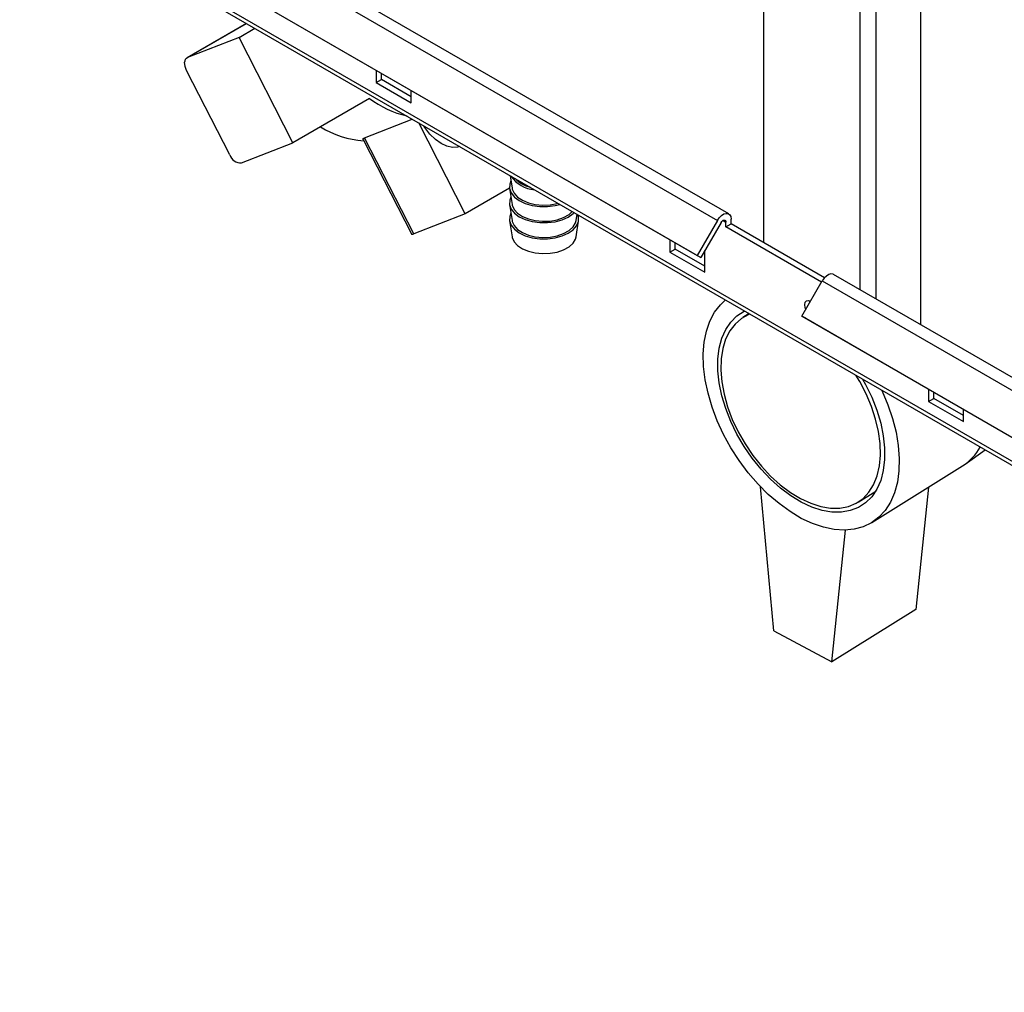
# Paper-space layout 'Blatt3' of a CAD drawing. Units: millimetres. Extents: x 0 to 420, y 0 to 297.
# Drawn here: x 338 to 358, y 61 to 81 of the extents above; entities that cross this region are included whole.
import ezdxf

# ---------------------------------------------------------------- set-up
doc = ezdxf.new("R2010")
doc.units = ezdxf.units.MM

psp = doc.layouts.new('Blatt3')

# ---------------------------------------------------------------- linework, layer by layer
at = {"color": 7, "linetype": 'Continuous', "lineweight": 30}
for p, q in [((352.641, 138.338), (352.641, 76.322)), ((355.822, 74.661), (355.822, 136.073)), ((351.939, 76.903), (339.211, 84.251)), ((338.981, 84.118), (351.709, 76.77)), ((376.063, 61.274), (337.597, 83.48)), ((337.62, 83.389), (376.136, 61.154)), ((338.571, 83.408), (351.299, 76.06)), ((338.646, 83.364), (351.374, 76.017)), ((342.184, 80.754), (340.983, 80.061)), ((342.034, 80.473), (340.994, 80.066)), ((342.034, 80.473), (342.352, 80.657)), ((343.125, 78.342), (342.034, 80.473)), ((341.846, 78.097), (340.973, 79.802)), ((344.809, 79.806), (344.809, 79.557)), ((344.915, 79.618), (344.915, 79.745)), ((344.809, 79.557), (344.915, 79.618)), ((344.809, 79.557), (345.516, 79.149)), ((345.516, 79.271), (344.915, 79.618)), ((345.516, 79.149), (345.516, 79.398)), ((344.675, 79.237), (343.125, 78.342)), ((344.574, 78.441), (345.537, 78.818)), ((346.61, 76.903), (345.669, 78.742)), ((342.085, 77.935), (343.125, 78.342)), ((344.543, 78.406), (345.526, 76.485)), ((345.57, 76.496), (344.574, 78.441)), ((347.517, 77.675), (347.556, 77.42)), ((347.506, 77.42), (346.61, 76.903)), ((347.506, 77.418), (347.556, 77.094)), ((347.506, 77.091), (347.556, 76.767)), ((346.61, 76.903), (345.57, 76.496)), ((348.851, 76.767), (348.87, 76.894)), ((347.506, 76.765), (347.556, 76.441)), ((348.851, 76.441), (348.901, 76.765)), ((351.709, 76.77), (351.299, 76.06)), ((351.784, 76.727), (351.374, 76.017)), ((351.88, 76.639), (351.88, 76.737)), ((351.88, 76.639), (351.986, 76.7)), ((351.986, 76.7), (351.986, 76.798)), ((353.876, 75.609), (351.986, 76.7)), ((353.816, 75.521), (351.88, 76.639)), ((350.749, 76.378), (350.749, 76.128)), ((350.855, 76.189), (350.855, 76.316)), ((350.749, 76.128), (350.855, 76.189)), ((350.749, 76.128), (351.456, 75.72)), ((351.456, 75.842), (350.855, 76.189)), ((351.456, 75.72), (351.456, 76.159)), ((351.299, 76.06), (351.374, 76.017)), ((374.519, 63.868), (354.06, 75.678)), ((353.42, 74.836), (353.83, 75.546)), ((353.83, 75.546), (374.336, 63.708)), ((352.352, 74.884), (352.226, 74.805)), ((353.42, 74.836), (373.926, 62.998)), ((353.495, 74.792), (353.42, 74.836)), ((353.495, 74.792), (374.001, 62.954)), ((355.982, 73.357), (355.982, 73.107)), ((356.088, 73.169), (356.088, 73.296)), ((355.982, 73.107), (356.088, 73.169)), ((355.982, 73.107), (356.689, 72.699)), ((356.689, 72.822), (356.088, 73.169)), ((356.689, 72.699), (356.689, 72.949)), ((356.719, 71.836), (357.126, 72.128)), ((354.836, 70.658), (356.668, 71.803)), ((352.852, 68.465), (352.582, 71.381)), ((355.977, 71.371), (355.724, 68.898)), ((354.558, 71.073), (354.912, 71.295)), ((354.027, 67.838), (354.3, 70.503)), ((355.724, 68.898), (354.027, 67.838)), ((352.852, 68.465), (354.027, 67.838))]:
    psp.add_line(p, q, dxfattribs=at)
at = {"color": 1, "linetype": 'Continuous', "lineweight": 30}
for p, q in [((354.599, 75.367), (354.599, 136.779)), ((354.924, 75.179), (354.924, 136.591)), ((340.994, 80.066), (342.185, 80.753)), ((351.824, 76.769), (351.88, 76.737))]:
    psp.add_line(p, q, dxfattribs=at)
at = {"color": 7, "linetype": 'Continuous', "lineweight": 30, "flags": 128}
for points in [[(340.973, 79.802), (340.955, 79.844), (340.942, 79.887), (340.935, 79.929), (340.934, 79.968), (340.941, 80.002), (340.953, 80.03), (340.971, 80.052), (340.994, 80.066)], [(346.492, 78.267), (346.454, 78.254), (346.352, 78.246), (346.24, 78.27), (346.124, 78.325), (346.007, 78.409), (345.895, 78.518), (345.794, 78.647), (345.769, 78.684)], [(347.533, 77.57), (347.509, 77.504), (347.507, 77.414), (347.54, 77.325), (347.606, 77.243), (347.702, 77.172), (347.823, 77.114), (347.963, 77.074), (348.115, 77.053), (348.272, 77.051), (348.425, 77.07), (348.523, 77.094)], [(347.556, 77.42), (347.559, 77.404), (347.596, 77.32), (347.666, 77.243), (347.765, 77.177), (347.887, 77.126), (348.026, 77.092), (348.175, 77.079), (348.326, 77.085), (348.47, 77.111), (348.486, 77.116)], [(347.533, 77.243), (347.509, 77.178), (347.507, 77.087), (347.54, 76.999), (347.606, 76.917), (347.702, 76.845), (347.823, 76.788), (347.963, 76.747), (348.115, 76.726), (348.272, 76.725), (348.425, 76.744), (348.568, 76.782), (348.691, 76.837), (348.791, 76.907), (348.812, 76.927)], [(347.556, 77.094), (347.559, 77.078), (347.596, 76.993), (347.666, 76.916), (347.765, 76.85), (347.887, 76.799), (348.026, 76.766), (348.175, 76.752), (348.326, 76.758), (348.47, 76.785), (348.599, 76.829), (348.708, 76.89), (348.775, 76.949)], [(347.533, 76.917), (347.509, 76.851), (347.507, 76.761), (347.54, 76.672), (347.606, 76.59), (347.702, 76.519), (347.823, 76.461), (347.963, 76.421), (348.115, 76.399), (348.272, 76.398), (348.425, 76.417), (348.568, 76.455), (348.691, 76.511), (348.791, 76.581), (348.861, 76.662), (348.898, 76.749), (348.9, 76.84), (348.888, 76.883)], [(351.709, 76.77), (351.747, 76.825), (351.792, 76.87), (351.84, 76.9), (351.886, 76.913), (351.927, 76.909), (351.959, 76.886), (351.979, 76.848), (351.986, 76.798)], [(347.556, 76.767), (347.559, 76.751), (347.596, 76.667), (347.666, 76.589), (347.765, 76.523), (347.887, 76.473), (348.026, 76.439), (348.175, 76.425), (348.326, 76.432), (348.47, 76.458), (348.599, 76.503), (348.708, 76.564), (348.789, 76.637), (348.838, 76.719), (348.851, 76.767)], [(351.784, 76.727), (351.797, 76.746), (351.813, 76.762), (351.829, 76.772), (351.845, 76.777), (351.86, 76.775), (351.871, 76.767), (351.878, 76.754), (351.88, 76.737)], [(345.57, 76.496), (345.548, 76.488), (345.533, 76.484), (345.526, 76.484), (345.526, 76.485)], [(347.556, 76.441), (347.559, 76.424), (347.596, 76.34), (347.666, 76.263), (347.765, 76.197), (347.887, 76.146), (348.026, 76.113), (348.175, 76.099), (348.326, 76.105), (348.47, 76.131), (348.599, 76.176), (348.708, 76.237), (348.789, 76.31), (348.838, 76.393), (348.851, 76.441)], [(354.06, 75.678), (354.048, 75.684), (354.007, 75.689), (353.961, 75.675), (353.913, 75.645), (353.868, 75.601), (353.83, 75.546)], [(353.406, 70.743), (353.179, 70.878), (352.956, 71.04), (352.739, 71.227), (352.531, 71.436), (352.333, 71.665), (352.15, 71.91), (351.983, 72.17), (351.835, 72.439), (351.707, 72.715), (351.602, 72.994), (351.52, 73.272), (351.462, 73.546), (351.43, 73.813), (351.423, 74.068), (351.443, 74.308), (351.488, 74.531), (351.558, 74.733), (351.652, 74.912), (351.769, 75.065), (351.87, 75.162)], [(353.498, 74.97), (353.484, 75.006), (353.475, 75.065), (353.484, 75.113), (353.51, 75.143), (353.549, 75.15), (353.593, 75.135)], [(353.581, 75.115), (353.581, 75.126), (353.582, 75.141)], [(353.406, 71.07), (353.194, 71.197), (352.985, 71.353), (352.784, 71.533), (352.592, 71.736), (352.413, 71.958), (352.249, 72.195), (352.104, 72.445), (351.979, 72.702), (351.877, 72.963), (351.799, 73.224), (351.746, 73.481), (351.72, 73.729), (351.72, 73.965), (351.746, 74.185), (351.799, 74.385), (351.877, 74.563), (351.979, 74.715), (352.104, 74.839), (352.249, 74.933), (352.258, 74.938)], [(352.368, 74.875), (352.345, 74.866), (352.196, 74.785), (352.067, 74.674), (351.959, 74.534), (351.876, 74.368), (351.817, 74.179), (351.784, 73.97), (351.777, 73.743), (351.797, 73.503), (351.843, 73.254), (351.914, 73), (352.01, 72.745), (352.129, 72.493), (352.268, 72.248), (352.425, 72.015), (352.599, 71.797), (352.786, 71.597), (352.982, 71.42), (353.185, 71.268), (353.392, 71.143)], [(353.392, 71.143), (353.599, 71.047), (353.802, 70.983), (353.998, 70.951), (354.185, 70.951), (354.358, 70.984), (354.516, 71.049), (354.655, 71.145), (354.774, 71.271), (354.869, 71.424), (354.941, 71.602), (354.987, 71.802), (355.007, 72.02), (355, 72.254), (354.967, 72.499), (354.908, 72.751), (354.825, 73.006), (354.717, 73.26), (354.588, 73.509), (354.511, 73.637)], [(354.647, 73.559), (354.707, 73.45), (354.832, 73.193), (354.934, 72.932), (355.012, 72.671), (355.065, 72.414), (355.091, 72.166), (355.091, 71.93), (355.065, 71.711), (355.012, 71.51), (354.934, 71.333), (354.832, 71.18), (354.707, 71.056), (354.562, 70.962), (354.398, 70.899), (354.219, 70.868), (354.027, 70.87), (353.826, 70.904), (353.617, 70.971), (353.406, 71.07)], [(355.035, 73.335), (355.042, 73.319), (355.159, 73.041), (355.253, 72.762), (355.323, 72.485), (355.368, 72.214), (355.388, 71.953), (355.381, 71.705), (355.349, 71.473), (355.292, 71.26), (355.209, 71.07), (355.104, 70.903), (354.976, 70.764), (354.828, 70.653), (354.661, 70.571), (354.478, 70.521), (354.28, 70.502), (354.072, 70.516), (353.855, 70.561), (353.632, 70.637), (353.406, 70.743)]]:
    psp.add_lwpolyline(points, dxfattribs=at)
at = {"color": 7, "linetype": 'Continuous', "lineweight": 30}
for centre, radius, start, end in [((345.922, 80.909), 2.086, 233.2808, 256.2225), ((344.689, 80.3), 1.924, 238.3276, 266.0163), ((342.07, 78.17), 0.236, 198.0487, 273.6519), ((348.057, 78.027), 0.637, 214.4608, 265.5446), ((348.065, 78.042), 0.617, 223.5991, 256.4063), ((356.104, 72.688), 1.05, 302.5073, 331.4262)]:
    psp.add_arc(centre, radius, start, end, dxfattribs=at)
psp.add_open_spline([(344.547, 78.408), (344.544, 78.411), (344.536, 78.419), (344.552, 78.432), (344.57, 78.44), (344.574, 78.441)], degree=3, knots=[0, 0, 0, 0, 0.2847503, 0.8432039, 1, 1, 1, 1], dxfattribs=at)

doc.saveas('drawing.dxf')
